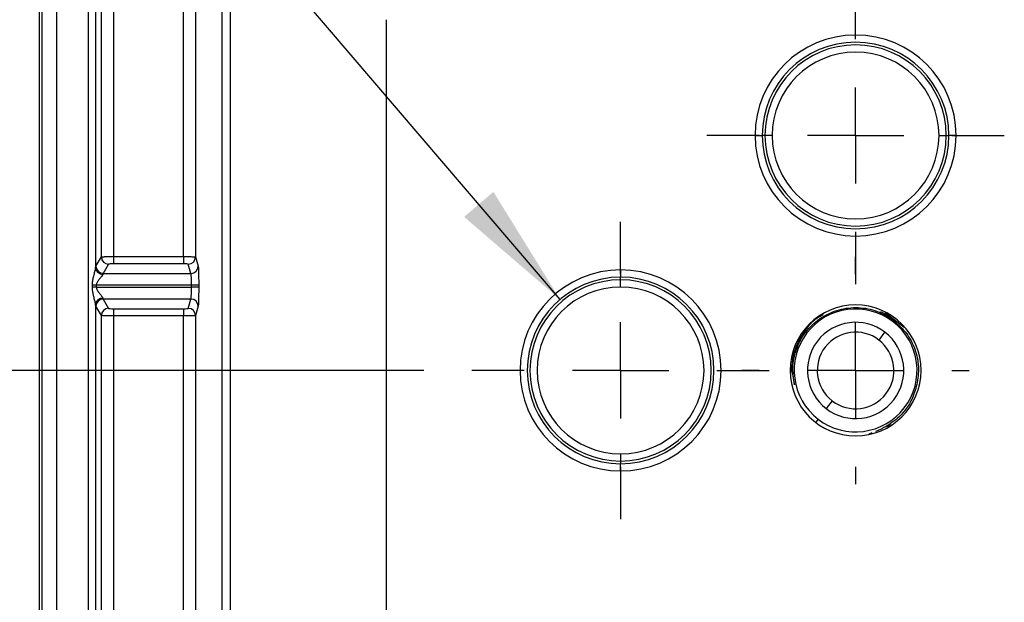
# Model space of a CAD drawing. Extents: x 0.3 to 16.8, y 0.2 to 10.8.
# Drawn here: x 12 to 13, y 2.1 to 2.7 of the extents above; entities that cross this region are included whole.
import ezdxf

# ---------------------------------------------------------------- set-up
doc = ezdxf.new("R2010")
doc.units = 0
doc.header["$MEASUREMENT"] = 0
doc.layers.get('0').update_dxf_attribs({"linetype": 'CONTINUOUS'})
doc.layers.add('LAYER0', color=7, linetype='CONTINUOUS')
doc.styles.add('SLDTEXTSTYLE0', font='TXT', dxfattribs={"width": 0.75})
doc.styles.add('SLDTEXTSTYLE4', font='TXT', dxfattribs={"width": 0.666667})
doc.dimstyles.new('SLDDIMSTYLE0', dxfattribs={"dimtxt": 0.125, "dimasz": 0.13, "dimexe": 0, "dimexo": 0.0625, "dimgap": 0.03125, "dimtad": 0, "dimtih": 1, "dimtoh": 1, "dimlfac": 2, "dimrnd": 1e-09, "dimzin": 12, "dimtxsty": 'SLDTEXTSTYLE0', "dimsah": 1, "dimcen": 0.09, "dimazin": 3, "dimtfac": 1, "dimtmove": 0, "dimatfit": 3, "dimtolj": 1, "dimtzin": 12})
doc.dimstyles.new('SLDDIMSTYLE4', dxfattribs={"dimtxt": 0.125, "dimasz": 0.13, "dimexe": 0, "dimexo": 0.0625, "dimgap": 0.03125, "dimtad": 0, "dimtih": 1, "dimtoh": 1, "dimlfac": 2, "dimrnd": 1e-09, "dimzin": 12, "dimtxsty": 'SLDTEXTSTYLE0', "dimblk1": 'NONE', "dimsah": 1, "dimcen": 0, "dimazin": 3, "dimtfac": 1, "dimtmove": 0, "dimatfit": 3, "dimtolj": 1, "dimtzin": 12})

# ---------------------------------------------------------------- blocks, each defined once
blk = doc.blocks.new('_D_6')
at = {"layer": 'LAYER0'}
for p, q in [((11.5599, 2.3129), (11.5599, 2.5629)), ((12.4197, 2.3129), (11.4349, 2.3129)), ((12.2037, 1.9379), (11.4349, 1.9379)), ((11.5599, 1.9379), (11.5599, 1.6879))]:
    blk.add_line(p, q, dxfattribs=at)
for points in [[(11.5599, 2.3129), (11.5799, 2.4429), (11.5399, 2.4429)], [(11.5599, 1.9379), (11.5399, 1.8079), (11.5799, 1.8079)]]:
    blk.add_solid(points, dxfattribs=at)
at = {"layer": 'LAYER0', "insert": (11.4445, 2.1926), "char_height": 0.125, "attachment_point": 1, "style": 'SLDTEXTSTYLE0'}
blk.add_mtext('.75', dxfattribs=at)
blk = doc.blocks.new('_D_8')
at = {"layer": 'LAYER0'}
for p, q in [((11.9355, 3.119), (11.6855, 3.119)), ((12.5611, 2.3866), (11.9355, 3.119))]:
    blk.add_line(p, q, dxfattribs=at)
blk.add_solid([(12.5611, 2.3866), (12.4919, 2.4984), (12.4615, 2.4724)], dxfattribs=at)
at = {"layer": 'LAYER0', "char_height": 0.125, "attachment_point": 1}
for s, insert, style in [('8 X', (11.026, 3.1815), 'SLDTEXTSTYLE4'), ('%%c', (11.2661, 3.1796), 'SLDTEXTSTYLE0'), ('.39', (11.4546, 3.1815), 'SLDTEXTSTYLE0')]:
    blk.add_mtext(s, dxfattribs=dict(at, insert=insert, style=style))
blk = doc.blocks.new('_NONE')
blk = doc.blocks.new('SW_CENTERMARKSYMBOL_0')
at = {"layer": 'LAYER0', "color": 0}
for p, q in [((0, 0.1), (0, 0.118)), ((0, 0), (0, 0.05)), ((-0.1, 0), (-0.118, 0)), ((0, 0), (-0.05, 0)), ((0, 0), (0, -0.05)), ((0, 0), (0.05, 0)), ((0.1, 0), (0.118, 0)), ((0, -0.1), (0, -0.118))]:
    blk.add_line(p, q, dxfattribs=at)
blk = doc.blocks.new('SW_CENTERMARKSYMBOL_4')
at = {"layer": 'LAYER0', "color": 0}
for p, q in [((0, 0.1), (0, 0.1544)), ((0, 0), (0, 0.05)), ((-0.1, 0), (-0.1544, 0)), ((0, 0), (-0.05, 0)), ((0, 0), (0, -0.05)), ((0, 0), (0.05, 0)), ((0.1, 0), (0.1544, 0)), ((0, -0.1), (0, -0.1544))]:
    blk.add_line(p, q, dxfattribs=at)
blk = doc.blocks.new('SW_CENTERMARKSYMBOL_5')
at = {"layer": 'LAYER0', "color": 0}
for p, q in [((0, 0.1), (0, 0.1544)), ((0, 0), (0, 0.05)), ((-0.1, 0), (-0.1544, 0)), ((0, 0), (-0.05, 0)), ((0, 0), (0, -0.05)), ((0, 0), (0.05, 0)), ((0.1, 0), (0.1544, 0)), ((0, -0.1), (0, -0.1544))]:
    blk.add_line(p, q, dxfattribs=at)

msp = doc.modelspace()

# ---------------------------------------------------------------- linework, layer by layer
at = {"color": 7, "linetype": 'CONTINUOUS'}
for p, q in [((12.0205, 1.1821), (12.0205, 2.6937)), ((12.0234, 1.1821), (12.0234, 2.6937)), ((12.0384, 2.6937), (12.0384, 1.1821)), ((12.0713, 1.1821), (12.0713, 2.6937)), ((12.0788, 2.6937), (12.0788, 2.4195)), ((12.0849, 2.4308), (12.0849, 2.6937)), ((12.0974, 2.6937), (12.0974, 2.4312)), ((12.1701, 2.4312), (12.1701, 2.6921)), ((12.1826, 2.6921), (12.1826, 2.4308)), ((12.2101, 1.9379), (12.2101, 2.6921)), ((12.3805, 2.6772), (12.3805, 1.9379)), ((12.7637, 2.5569), (12.7712, 2.5569)), ((12.774, 2.5569), (12.7712, 2.5569)), ((12.7814, 2.5569), (12.774, 2.5569)), ((12.9546, 2.5569), (12.9621, 2.5569)), ((12.9621, 2.5569), (12.9649, 2.5569)), ((12.9724, 2.5569), (12.9649, 2.5569)), ((12.0792, 2.4212), (12.0849, 2.4308)), ((12.0924, 2.4233), (12.0867, 2.4137)), ((12.0974, 2.4312), (12.0974, 2.4237)), ((12.0974, 2.4312), (12.1701, 2.4312)), ((12.1701, 2.4237), (12.0974, 2.4237)), ((12.1701, 2.4312), (12.1701, 2.4237)), ((12.1779, 2.4137), (12.1751, 2.4233)), ((12.1826, 2.4308), (12.1854, 2.4212)), ((12.0867, 2.4137), (12.1779, 2.4137)), ((12.624, 2.4173), (12.624, 2.4098)), ((12.624, 2.407), (12.624, 2.4098)), ((12.624, 2.3995), (12.624, 2.407)), ((12.0755, 2.3994), (12.0755, 2.4013)), ((12.0796, 2.4013), (12.0755, 2.4013)), ((12.0796, 2.3994), (12.0755, 2.3994)), ((12.0796, 2.4013), (12.0796, 2.3994)), ((12.1784, 2.4013), (12.0796, 2.4013)), ((12.0796, 2.3994), (12.1784, 2.3994)), ((12.1859, 2.4013), (12.1784, 2.4013)), ((12.1784, 2.3994), (12.1784, 2.4013)), ((12.1859, 2.3994), (12.1784, 2.3994)), ((12.1859, 2.4013), (12.1859, 2.3994)), ((12.1779, 2.387), (12.0867, 2.387)), ((12.0867, 2.387), (12.0924, 2.3774)), ((12.1751, 2.3774), (12.1779, 2.387)), ((12.0788, 2.3812), (12.0788, 1.957)), ((12.0849, 2.3699), (12.0792, 2.3795)), ((12.0974, 2.377), (12.1701, 2.377)), ((12.0974, 2.377), (12.0974, 2.3695)), ((12.1701, 2.377), (12.1701, 2.3695)), ((12.1854, 2.3795), (12.1826, 2.3699)), ((12.868, 2.3808), (12.868, 2.3809)), ((12.8987, 2.3734), (12.8987, 2.3732)), ((12.8987, 2.3732), (12.9185, 2.358)), ((12.0849, 1.9683), (12.0849, 2.3699)), ((12.0974, 2.3695), (12.0974, 1.9688)), ((12.1701, 2.3695), (12.0974, 2.3695)), ((12.1701, 1.9688), (12.1701, 2.3695)), ((12.1826, 2.3699), (12.1826, 1.9683)), ((12.9069, 2.3635), (12.9078, 2.3646)), ((12.8923, 2.3444), (12.8985, 2.3525)), ((12.9185, 2.358), (12.9187, 2.358)), ((12.8036, 2.3342), (12.8038, 2.3341)), ((12.8005, 2.3093), (12.8003, 2.3092)), ((12.8438, 2.2814), (12.8375, 2.2733)), ((12.8291, 2.2624), (12.8266, 2.2592)), ((12.8889, 2.2497), (12.8953, 2.2523)), ((12.9049, 2.2563), (12.8992, 2.2539)), ((12.905, 2.2562), (12.9049, 2.2563)), ((12.885, 2.248), (12.8818, 2.2467)), ((12.8818, 2.2467), (12.8818, 2.2466)), ((12.624, 2.2263), (12.624, 2.2188)), ((12.624, 2.2188), (12.624, 2.216)), ((12.624, 2.2086), (12.624, 2.216))]:
    msp.add_line(p, q, dxfattribs=at)
at = {"color": 7, "linetype": 'CONTINUOUS', "flags": 128}
msp.add_lwpolyline([(12.8939, 2.374), (12.9012, 2.3704), (12.9091, 2.365)], dxfattribs=at)
at = {"color": 7, "linetype": 'CONTINUOUS'}
for centre, radius, start, end in [((12.868, 2.5569), 0.1044, 0, 180), ((12.868, 2.5569), 0.0969, 0, 180), ((12.868, 2.5569), 0.0941, 0, 180), ((12.868, 2.5569), 0.0866, 0, 180), ((12.868, 2.5569), 0.1044, 180, 0), ((12.868, 2.5569), 0.0969, 180, 0), ((12.868, 2.5569), 0.0941, 180, 0), ((12.868, 2.5569), 0.0866, 180, 0), ((12.0924, 2.4308), 0.00752, 180.3755, 269.7643), ((12.1751, 2.4308), 0.0075, 270.0537, 359.7475), ((12.0862, 2.42), 0.00737, 184.2182, 271.089), ((12.0867, 2.4213), 0.00752, 180.3755, 269.7643), ((12.1779, 2.4212), 0.0075, 270.0537, 359.7475), ((12.624, 2.3129), 0.1044, 90, 270), ((12.624, 2.3129), 0.1044, 270, 90), ((12.624, 2.3129), 0.0969, 90, 270), ((12.624, 2.3129), 0.0941, 90, 270), ((12.624, 2.3129), 0.0969, 270, 90), ((12.624, 2.3129), 0.0941, 270, 90), ((12.624, 2.3129), 0.0866, 90, 270), ((12.624, 2.3129), 0.0866, 270, 90), ((12.0862, 2.3807), 0.00737, 88.911, 175.7818), ((12.0867, 2.3795), 0.00752, 90.2357, 179.6245), ((12.1779, 2.3795), 0.0075, 0.2525, 89.9463), ((12.0924, 2.3699), 0.00752, 90.2357, 179.6245), ((12.1751, 2.3699), 0.0075, 0.2525, 89.9463), ((12.868, 2.3129), 0.068, 90, 270), ((12.868, 2.3129), 0.0638, 52.4096, 232.4096), ((12.868, 2.3129), 0.068, 270, 90), ((12.868, 2.3129), 0.05, 52.4096, 232.4096), ((12.868, 2.3129), 0.0638, 232.4096, 52.4096), ((12.868, 2.3129), 0.0398, 52.4096, 232.4096), ((12.868, 2.3129), 0.05, 232.4096, 52.4096), ((12.868, 2.3129), 0.0398, 232.4096, 52.4096)]:
    msp.add_arc(centre, radius, start, end, dxfattribs=at)
for points, knots in [([(12.2187, 2.6922), (12.2187, 2.6879), (12.2187, 2.6837), (12.2187, 2.6752), (12.2187, 2.6625), (12.2187, 2.6333), (12.2187, 2.5758), (12.2187, 2.5277), (12.2187, 2.432), (12.2187, 2.3688), (12.2187, 2.244), (12.2187, 2.1825), (12.2187, 2.0599), (12.2187, 1.9989), (12.2187, 1.9379)], [0, 0, 0, 0, 0.015625, 0.015625, 0.03125, 0.0625, 0.125, 0.25, 0.25, 0.5, 0.5, 0.75, 0.75, 1, 1, 1, 1]), ([(12.0849, 2.4308), (12.085, 2.4308), (12.0851, 2.4308), (12.0854, 2.4309), (12.0859, 2.4309), (12.0866, 2.431), (12.0874, 2.431), (12.0882, 2.4311), (12.0892, 2.4311), (12.0902, 2.4311), (12.0912, 2.4311), (12.0923, 2.4312), (12.0933, 2.4312), (12.0944, 2.4312), (12.0954, 2.4312), (12.0964, 2.4312), (12.0971, 2.4312), (12.0974, 2.4312)], [0, 0, 0, 0, 0.082226, 0.162229, 0.240009, 0.315567, 0.388901, 0.460012, 0.5289, 0.595565, 0.660008, 0.722228, 0.782226, 0.840002, 0.895556, 0.948888, 1, 1, 1, 1]), ([(12.0974, 2.4237), (12.0963, 2.4237), (12.0949, 2.4237), (12.093, 2.4235), (12.0925, 2.4234), (12.0924, 2.4233)], [0, 0, 0, 0, 0.5, 0.5, 1, 1, 1, 1]), ([(12.1701, 2.4312), (12.1706, 2.4312), (12.1716, 2.4312), (12.1731, 2.4312), (12.1747, 2.4312), (12.1763, 2.4311), (12.1779, 2.4311), (12.1794, 2.431), (12.1806, 2.431), (12.1816, 2.4309), (12.1824, 2.4309), (12.1825, 2.4308), (12.1826, 2.4308)], [0, 0, 0, 0, 0.076493, 0.158209, 0.24515, 0.337316, 0.434706, 0.53732, 0.645157, 0.758217, 0.876499, 1, 1, 1, 1]), ([(12.1751, 2.4233), (12.175, 2.4234), (12.1745, 2.4235), (12.1726, 2.4237), (12.1712, 2.4237), (12.1701, 2.4237)], [0, 0, 0, 0, 0.5, 0.5, 1, 1, 1, 1]), ([(12.0755, 2.4013), (12.0755, 2.4019), (12.0755, 2.4032), (12.0757, 2.4051), (12.076, 2.407), (12.0765, 2.409), (12.077, 2.4111), (12.0775, 2.4133), (12.0781, 2.4154), (12.0785, 2.4171), (12.0787, 2.4184), (12.0788, 2.4191), (12.0788, 2.4195)], [0, 0, 0, 0, 0.093079, 0.189101, 0.288623, 0.392146, 0.500111, 0.628797, 0.749959, 0.842643, 0.925684, 1, 1, 1, 1]), ([(12.1784, 2.4013), (12.1784, 2.4018), (12.1784, 2.4028), (12.1784, 2.4043), (12.1784, 2.4059), (12.1783, 2.4074), (12.1783, 2.4089), (12.1782, 2.4104), (12.1782, 2.4116), (12.1781, 2.4127), (12.178, 2.4134), (12.178, 2.4136), (12.1779, 2.4137)], [0, 0, 0, 0, 0.07882, 0.162344, 0.250573, 0.34351, 0.441154, 0.543507, 0.650568, 0.762337, 0.878815, 1, 1, 1, 1]), ([(12.1854, 2.4212), (12.1855, 2.421), (12.1855, 2.4204), (12.1857, 2.4183), (12.1857, 2.4167), (12.1858, 2.4129), (12.1858, 2.4106), (12.1859, 2.4059), (12.1859, 2.4035), (12.1859, 2.4013)], [0, 0, 0, 0, 0.25, 0.25, 0.5, 0.5, 0.75, 0.75, 1, 1, 1, 1]), ([(12.0863, 2.4127), (12.0863, 2.4125), (12.0862, 2.4123), (12.086, 2.4118), (12.0856, 2.4112), (12.0851, 2.4105), (12.0842, 2.4094), (12.0831, 2.4081), (12.0821, 2.4068), (12.0814, 2.4058), (12.0808, 2.4049), (12.0802, 2.4038), (12.0797, 2.4025), (12.0797, 2.4017), (12.0796, 2.4013)], [0, 0, 0, 0, 0.056502, 0.116694, 0.181232, 0.250649, 0.359739, 0.49956, 0.62437, 0.686629, 0.748811, 0.844027, 0.926926, 1, 1, 1, 1]), ([(12.0788, 2.3812), (12.0788, 2.3815), (12.0788, 2.382), (12.0786, 2.383), (12.0784, 2.384), (12.078, 2.3855), (12.0775, 2.3874), (12.0769, 2.39), (12.0762, 2.393), (12.0756, 2.3963), (12.0755, 2.3984), (12.0755, 2.3994)], [0, 0, 0, 0, 0.055033, 0.114837, 0.179849, 0.25041, 0.371482, 0.500162, 0.677503, 0.843346, 1, 1, 1, 1]), ([(12.0796, 2.3994), (12.0797, 2.3992), (12.0797, 2.3985), (12.0799, 2.3976), (12.0803, 2.3967), (12.0808, 2.3958), (12.0814, 2.3949), (12.0821, 2.3939), (12.0831, 2.3927), (12.0842, 2.3913), (12.0852, 2.3901), (12.086, 2.3889), (12.0862, 2.3883), (12.0863, 2.3881)], [0, 0, 0, 0, 0.054, 0.113082, 0.178455, 0.251016, 0.30861, 0.375735, 0.500777, 0.634858, 0.749797, 0.883534, 1, 1, 1, 1]), ([(12.1779, 2.387), (12.1779, 2.3871), (12.178, 2.3872), (12.1781, 2.3876), (12.1781, 2.3882), (12.1782, 2.389), (12.1782, 2.3898), (12.1782, 2.3908), (12.1783, 2.3918), (12.1783, 2.3929), (12.1783, 2.394), (12.1784, 2.3951), (12.1784, 2.3962), (12.1784, 2.3973), (12.1784, 2.3984), (12.1784, 2.3991), (12.1784, 2.3994)], [0, 0, 0, 0, 0.087058, 0.171711, 0.253958, 0.3338, 0.411238, 0.48627, 0.558898, 0.629121, 0.696941, 0.762357, 0.825371, 0.885982, 0.944191, 1, 1, 1, 1]), ([(12.1859, 2.3994), (12.1859, 2.3972), (12.1859, 2.3948), (12.1858, 2.3901), (12.1858, 2.3878), (12.1857, 2.384), (12.1857, 2.3825), (12.1855, 2.3803), (12.1855, 2.3797), (12.1854, 2.3795)], [0, 0, 0, 0, 0.25, 0.25, 0.5, 0.5, 0.75, 0.75, 1, 1, 1, 1]), ([(12.0924, 2.3774), (12.0925, 2.3773), (12.093, 2.3772), (12.0949, 2.377), (12.0963, 2.377), (12.0974, 2.377)], [0, 0, 0, 0, 0.5, 0.5, 1, 1, 1, 1]), ([(12.1701, 2.377), (12.1712, 2.377), (12.1726, 2.377), (12.1745, 2.3772), (12.175, 2.3773), (12.1751, 2.3774)], [0, 0, 0, 0, 0.5, 0.5, 1, 1, 1, 1]), ([(12.0974, 2.3695), (12.0969, 2.3695), (12.0959, 2.3695), (12.0944, 2.3695), (12.0928, 2.3696), (12.0912, 2.3696), (12.0896, 2.3696), (12.0882, 2.3697), (12.0869, 2.3697), (12.0859, 2.3698), (12.0852, 2.3699), (12.085, 2.3699), (12.0849, 2.3699)], [0, 0, 0, 0, 0.077519, 0.160034, 0.247545, 0.340052, 0.437555, 0.540054, 0.647549, 0.760039, 0.877523, 1, 1, 1, 1]), ([(12.1826, 2.3699), (12.1825, 2.3699), (12.1825, 2.3699), (12.1821, 2.3698), (12.1816, 2.3698), (12.181, 2.3697), (12.1802, 2.3697), (12.1793, 2.3697), (12.1784, 2.3696), (12.1774, 2.3696), (12.1763, 2.3696), (12.1752, 2.3696), (12.1742, 2.3695), (12.1731, 2.3695), (12.1721, 2.3695), (12.1711, 2.3695), (12.1704, 2.3695), (12.1701, 2.3695)], [0, 0, 0, 0, 0.082936, 0.163548, 0.241836, 0.317799, 0.391438, 0.462752, 0.531742, 0.598407, 0.662749, 0.724766, 0.784459, 0.841829, 0.896876, 0.949599, 1, 1, 1, 1]), ([(12.8343, 2.3706), (12.8309, 2.3688), (12.8254, 2.3659), (12.8191, 2.3592), (12.8118, 2.3502), (12.8048, 2.336), (12.8016, 2.318), (12.8027, 2.3052), (12.8043, 2.2989), (12.8045, 2.2979)], [0, 0, 0, 0, 0.135359, 0.219281, 0.323603, 0.548689, 0.771751, 0.96381, 1, 1, 1, 1]), ([(12.8038, 2.3341), (12.8036, 2.3321), (12.803, 2.3281), (12.8022, 2.3217), (12.8013, 2.3153), (12.8008, 2.3113), (12.8005, 2.3093)], [0, 0, 0, 0, 0.2577763, 0.4997878, 0.7419831, 1, 1, 1, 1]), ([(12.9316, 2.2982), (12.9301, 2.293), (12.9273, 2.2832), (12.9198, 2.2716), (12.9098, 2.2607), (12.901, 2.2556), (12.8953, 2.2523)], [0, 0, 0, 0, 0.2710435, 0.5004752, 0.6766072, 1, 1, 1, 1])]:
    msp.add_open_spline(points, degree=3, knots=knots, dxfattribs=at)
for points in [[(12.0788, 2.4195), (12.0789, 2.4204), (12.0791, 2.421), (12.0792, 2.4212)], [(12.0867, 2.4137), (12.0866, 2.4136), (12.0864, 2.4132), (12.0863, 2.4127)], [(12.0863, 2.3881), (12.0864, 2.3875), (12.0866, 2.3871), (12.0867, 2.387)], [(12.0792, 2.3795), (12.0791, 2.3797), (12.0789, 2.3803), (12.0788, 2.3812)], [(12.8045, 2.2979), (12.8036, 2.3046), (12.8017, 2.3179), (12.8066, 2.3377), (12.8169, 2.3551), (12.8321, 2.3686), (12.8506, 2.3769), (12.8707, 2.3791), (12.8909, 2.3754), (12.9022, 2.3682), (12.9078, 2.3646)], [(12.9078, 2.3646), (12.9125, 2.3604), (12.9217, 2.352), (12.9302, 2.3352), (12.9343, 2.3168), (12.9325, 2.3044), (12.9316, 2.2982)]]:
    msp.add_open_spline(points, degree=3, dxfattribs=at)

# ---------------------------------------------------------------- block references
at = {"layer": 'LAYER0'}
for name, p in [('SW_CENTERMARKSYMBOL_5', (12.868, 2.5569)), ('SW_CENTERMARKSYMBOL_4', (12.624, 2.3129)), ('SW_CENTERMARKSYMBOL_0', (12.868, 2.3129))]:
    msp.add_blockref(name, p, dxfattribs=at)

# ---------------------------------------------------------------- dimensions: what is measured, and where the dimension line sits
dim = msp.add_diameter_dim_2p(p1=(12.687, 2.2393), p2=(12.5611, 2.3866), text='8 X<>', dimstyle='SLDDIMSTYLE4', dxfattribs=at)
dim.commit()
dim.dimension.update_dxf_attribs({"geometry": '_D_8', "text_midpoint": (11.3557, 3.119), "dimtype": 163})
dim = msp.add_linear_dim(base=(11.5599, 2.3129), p1=(12.2537, 1.9379), p2=(12.4697, 2.3129), angle=90, dimstyle='SLDDIMSTYLE0', dxfattribs=at)
dim.commit()
dim.dimension.update_dxf_attribs({"geometry": '_D_6', "text_midpoint": (11.5599, 2.1307), "dimtype": 160})

doc.saveas('drawing.dxf')
